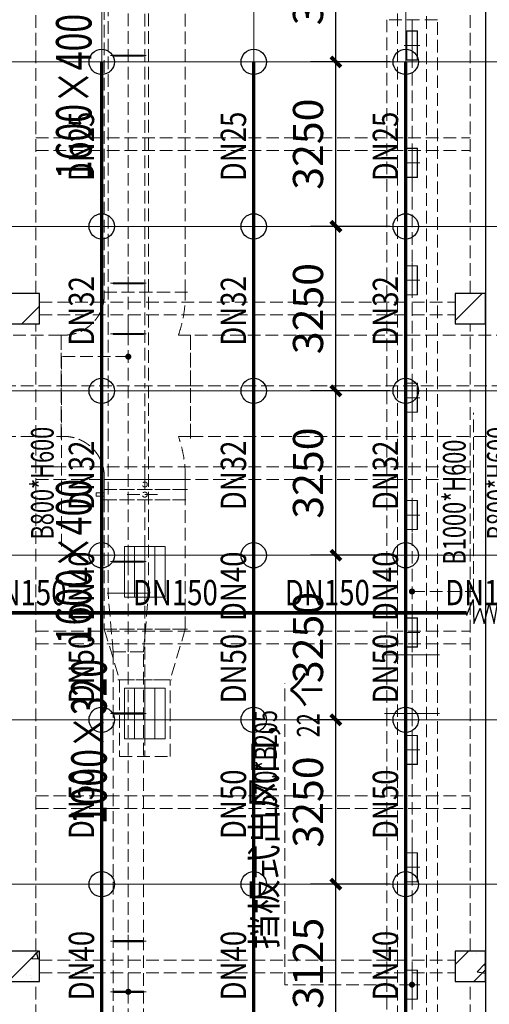
# Model space of a CAD drawing. Units: millimetres. Extents: x -1878335 to 5146870, y -284286 to 2107906.
# Drawn here: x 3269760 to 3279028, y 341268 to 360725 of the extents above; entities that cross this region are included whole.
import ezdxf

# ---------------------------------------------------------------- set-up
doc = ezdxf.new("R2010")
doc.units = ezdxf.units.MM
doc.header["$LTSCALE"] = 1000
for name, pattern in [('ACAD_ISO02W100', [15, 12, -3]), ('CENTER2', [1.14, 0.75, -0.13, 0.13, -0.13]), ('DASH', [0.35, 0.25, -0.1]), ('DOTE', [2.42, 2, -0.2, 0.02, -0.2]), ('线型3', [750, 500, -250])]:
    doc.linetypes.add(name, pattern=pattern)
for name, color, linetype, lineweight in [('BEAM-DASH', 4, '线型3', 25), ('COLU', 7, 'Continuous', 40), ('DOTE', 8, 'DOTE', 9), ('H-排烟-标注', 3, 'Continuous', 25)]:
    doc.layers.add(name, color=color, linetype=linetype, lineweight=lineweight)
for name, color, linetype in [('DIM_LEAD', 3, 'Continuous'), ('DUCT-回风中心线', 5, 'CENTER2'), ('DUCT-回风法兰', 2, 'Continuous'), ('DUCT-回风管', 4, 'Continuous'), ('DUCT-回风管端线', 2, 'Continuous'), ('DUCT-排烟中心线', 5, 'CENTER2'), ('DUCT-排烟法兰', 4, 'Continuous'), ('DUCT-排烟管', 2, 'Continuous'), ('DUCT-排烟管端线', 4, 'Continuous'), ('DUCT-送风中心线', 5, 'CENTER2'), ('DUCT-送风法兰', 2, 'Continuous'), ('DUCT-送风管', 6, 'Continuous'), ('DUCT-送风管端线', 2, 'Continuous'), ('EQUIP_喷头', 7, 'Continuous'), ('H-风口标注', 3, 'Continuous'), ('JY', 7, 'Continuous'), ('JYHF', 4, 'ACAD_ISO02W100'), ('JYSF', 6, 'Continuous'), ('PIPE-喷淋', 6, 'Continuous'), ('TEXT_喷淋', 7, 'Continuous'), ('TH_TEXT', 7, 'Continuous'), ('TWT_DIM', 3, 'Continuous'), ('VALVE_喷淋', 7, 'Continuous'), ('屋面', 133, 'Continuous')]:
    doc.layers.add(name, color=color, linetype=linetype)
doc.layers.add('喷淋定线', color=1, linetype='Continuous', lineweight=5, plot=False)
doc.styles.add('_TCH_DIM', font='SIMPLEX', dxfattribs={"bigfont": 'GBCBIG'})
doc.styles.add('_TCH_DIM_T3', font='SIMPLEX', dxfattribs={"width": 0.705882, "bigfont": 'GBCBIG'})
doc.styles.add('_TWT_PIPEDN', font='SIMPLEX', dxfattribs={"width": 0.8, "height": 2.5, "bigfont": 'HZTXT'})
doc.styles.add('WZ', font='tssdeng.shx', dxfattribs={"width": 0.4, "bigfont": '@gbcbig.shx'})
doc.dimstyles.new('_TWT_ARCH&&200', dxfattribs={"dimtxt": 595, "dimasz": 200, "dimexe": 500, "dimexo": 600, "dimgap": 252.5, "dimtad": 1, "dimdec": 0, "dimzin": 0, "dimdsep": 46, "dimtxsty": '_TCH_DIM_T3', "dimblk": 'ARCHTICK', "dimcen": 0.09, "dimclrt": 7, "dimazin": 2, "dimtfac": 1, "dimtdec": 0, "dimtix": 1, "dimtmove": 2, "dimatfit": 3, "dimfxl": 200, "dimtolj": 1, "dimtzin": 0, "dimarcsym": 0})

# ---------------------------------------------------------------- blocks, each defined once
blk = doc.blocks.new('2flt0926')
at = {"layer": 'BEAM-DASH', "color": 8, "linetype": 'DASH', "lineweight": 5}
for p, q in [((1102718, -1600316), (1102718, -1587916)), ((1111293, -1600316), (1111293, -1587916)), ((1111593, -1600316), (1111593, -1587916)), ((1102718, -1597241), (1111293, -1597241)), ((1102718, -1597491), (1111293, -1597491)), ((1102793, -1600491), (1110994, -1600491)), ((1102793, -1600741), (1110994, -1600741)), ((1102718, -1613316), (1102718, -1600916)), ((1111293, -1613316), (1111293, -1600916)), ((1111593, -1613316), (1111593, -1600916)), ((1102718, -1603741), (1111293, -1603741)), ((1102718, -1603991), (1111293, -1603991)), ((1102718, -1606991), (1111293, -1606991)), ((1102718, -1607241), (1111293, -1607241)), ((1102718, -1610241), (1111293, -1610241)), ((1102718, -1610491), (1111293, -1610491)), ((1102793, -1613491), (1110994, -1613491)), ((1102793, -1613741), (1110994, -1613741)), ((1102718, -1625116), (1102718, -1613916)), ((1111293, -1625116), (1111293, -1613916)), ((1111593, -1625116), (1111593, -1613916))]:
    blk.add_line(p, q, dxfattribs=at)
for points in [[(1102793, -1600916), (1102793, -1600316), (1102193, -1600316), (1102193, -1600916)], [(1111594, -1600916), (1111594, -1600316), (1110994, -1600316), (1110994, -1600916)], [(1102793, -1613916), (1102793, -1613316), (1102193, -1613316), (1102193, -1613916)], [(1111594, -1613916), (1111594, -1613316), (1110994, -1613316), (1110994, -1613916)]]:
    blk.add_lwpolyline(points, close=True, dxfattribs=at)
blk = doc.blocks.new('2fntfg')
at = {"color": 8, "linetype": 'DASH', "lineweight": 5}
for p, q in [((4345076, 635924, 2500), (4346676, 635924, 2500)), ((4345076, 635924, 2500), (4345076, 635724, 2500)), ((4345876, 635912, 2500), (4345876, 635737, 2500)), ((4346676, 635724, 2500), (4346676, 635924, 2500)), ((4345076, 635724, 2500), (4346676, 635724, 2500)), ((4345076, 635724, 2500), (4345076, 635524, 2500)), ((4345076, 635724, 2500), (4346676, 635724, 2500)), ((4346676, 635524, 2500), (4346676, 635724, 2500)), ((4344916, 635591, 2500), (4344916, 635657, 2500)), ((4344916, 635657, 2500), (4345076, 635657, 2500)), ((4345076, 635591, 2500), (4344916, 635591, 2500)), ((4345076, 635524, 2500), (4346676, 635524, 2500)), ((4345526, 635624, 2500), (4346226, 635624, 2500))]:
    blk.add_line(p, q, dxfattribs=at)
for centre in [(4345876, 635824, 2500), (4345876, 635624, 2500)]:
    blk.add_ellipse(centre, major_axis=(-35.4, 35.4), ratio=1, start_param=2.356194490182899, end_param=8.639379797362485, dxfattribs=at)
at = {"layer": 'DUCT-排烟中心线', "color": 8, "linetype": 'DASH', "lineweight": 5}
for p, q in [((4345876, 639625), (4345876, 645957)), ((4345876, 639625), (4345876, 639575)), ((4345876, 639575), (4345876, 637775)), ((4335731, 637775), (4344226, 637775)), ((4344226, 637775), (4344276, 637775)), ((4344276, 637775), (4345876, 637775)), ((4346726, 637775), (4345876, 637775)), ((4345876, 635975), (4345876, 637775)), ((4346776, 637775), (4346726, 637775)), ((4346776, 637775), (4363561, 637775)), ((4345876, 635925), (4345876, 635975)), ((4345876, 635524), (4345876, 632965)), ((4345876, 632965), (4345876, 631965)), ((4345876, 631965), (4345876, 630450))]:
    blk.add_line(p, q, dxfattribs=at)
at = {"layer": 'DUCT-排烟法兰', "color": 8, "linetype": 'DASH', "lineweight": 5}
for p, q in [((4346716, 639625), (4345036, 639625)), ((4344226, 636735), (4344226, 638815)), ((4346776, 636735), (4346776, 638815)), ((4346716, 635924), (4345036, 635924)), ((4346716, 635724), (4345036, 635724)), ((4345036, 635524), (4346716, 635524)), ((4346716, 632965), (4345036, 632965)), ((4345346, 631965), (4346406, 631965))]:
    blk.add_line(p, q, dxfattribs=at)
at = {"layer": 'DUCT-排烟管', "color": 8, "linetype": 'DASH', "lineweight": 5}
for p, q in [((4345076, 645957), (4345076, 639625)), ((4346676, 639625), (4346676, 645957)), ((4345076, 639575), (4345076, 639625)), ((4346676, 639625), (4346676, 639575)), ((4344226, 638775), (4335731, 638775)), ((4344226, 638775), (4344276, 638775)), ((4346539, 638775), (4346726, 638775)), ((4346726, 638775), (4346776, 638775)), ((4363561, 638775), (4346776, 638775)), ((4335731, 636775), (4344226, 636775)), ((4344276, 636775), (4344226, 636775)), ((4346726, 636775), (4346539, 636775)), ((4346776, 636775), (4346726, 636775)), ((4346776, 636775), (4363561, 636775)), ((4345076, 635925), (4345076, 635975)), ((4346676, 635975), (4346676, 635925)), ((4345076, 635524), (4345076, 632965)), ((4346676, 632965), (4346676, 635524)), ((4345076, 632965), (4345376, 631965)), ((4346676, 632965), (4346376, 631965)), ((4345376, 631965), (4345376, 630450)), ((4346376, 630450), (4346376, 631965)), ((4345376, 630450), (4346376, 630450))]:
    blk.add_line(p, q, dxfattribs=at)
for centre, radius, start, end in [((4344276, 639575), 800, 270, 360), ((4344276, 639575), 2400, 340.5288, 0), ((4344276, 635975), 800, 0, 90), ((4344276, 635975), 2400, 360, 19.4712)]:
    blk.add_arc(centre, radius, start, end, dxfattribs=at)
at = {"layer": 'DUCT-排烟管端线', "color": 8, "linetype": 'DASH', "lineweight": 5}
for p, q in [((4345076, 639625), (4346676, 639625)), ((4345076, 639625), (4346676, 639625)), ((4344226, 636775), (4344226, 638775)), ((4344226, 636775), (4344226, 638775)), ((4346776, 638775), (4346776, 636775)), ((4346776, 636775), (4346776, 638775)), ((4346676, 635925), (4345076, 635925)), ((4346676, 635924), (4345076, 635924)), ((4346676, 635724), (4345076, 635724)), ((4346676, 635724), (4345076, 635724)), ((4346676, 635524), (4345076, 635524)), ((4346676, 635524), (4345076, 635524)), ((4346676, 632965), (4345076, 632965)), ((4345076, 632965), (4346676, 632965)), ((4346376, 631965), (4345376, 631965)), ((4345376, 631965), (4346376, 631965))]:
    blk.add_line(p, q, dxfattribs=at)
at = {"layer": 'H-排烟-标注', "color": 8, "linetype": 'DASH', "lineweight": 5, "ltscale": 300}
for p, q in [((4345476, 633600), (4345476, 634600)), ((4345476, 634600), (4346276, 634600)), ((4345676, 634600), (4345676, 633600)), ((4345876, 634600), (4345876, 633600)), ((4346076, 634600), (4346076, 633600)), ((4346276, 634600), (4346276, 633600)), ((4346276, 633600), (4345476, 633600)), ((4345476, 630800), (4345476, 631800)), ((4345476, 631800), (4346276, 631800)), ((4345676, 631800), (4345676, 630800)), ((4345876, 631800), (4345876, 630800)), ((4346076, 631800), (4346076, 630800)), ((4346276, 631800), (4346276, 630800)), ((4346276, 630800), (4345476, 630800))]:
    blk.add_line(p, q, dxfattribs=at)
at = {"layer": 'H-风口标注', "color": 8, "linetype": 'DASH', "lineweight": 5, "style": 'WZ', "width": 0.7}
for s, p in [('1600×400', (4344824, 641859)), ('1600×400', (4344824, 632668)), ('1000×320', (4345124, 629112))]:
    blk.add_text(s, height=700, rotation=90, dxfattribs=at).set_placement(p)
blk = doc.blocks.new('2fdt1023')
at = {"ltscale": 2}
for p, q in [((5156669, 639066.6), (5157201.9, 639599.5)), ((5157174.5, 639481.3), (5157174.5, 639481.3)), ((5157229.2, 639525.3), (5157229.2, 639525.3)), ((5148116.7, 638999.5), (5148468, 639350.9)), ((5156936.6, 639154.8), (5156936.6, 639154.8)), ((5147868, 626022.9), (5148444.6, 626599.5)), ((5148317, 626459.1), (5148413.5, 626574.1)), ((5148437.1, 626444.4), (5148413.9, 626569.8)), ((5156669, 626338.7), (5156929.9, 626599.5)), ((5157086.3, 626554.4), (5157086.3, 626554.4)), ((5148317, 626459.1), (5148436.6, 626448.7)), ((5157102.5, 626190.4), (5157258.2, 626352.7)), ((5157269, 626260.6), (5157258.7, 626349.1)), ((5148211.9, 626139.5), (5148211.9, 626139.5)), ((5157037, 625999.5), (5157269, 626231.5)), ((5157102.5, 626190.4), (5157269, 626164.5)), ((5148284.9, 626115.3), (5148284.9, 626115.3)), ((5148310, 626064.1), (5148310, 626064.1))]:
    blk.add_line(p, q, dxfattribs=at)
at = {"layer": 'COLU', "color": 6, "lineweight": -3}
for points in [[(5148468, 638999.5), (5148468, 639599.5), (5147868, 639599.5), (5147868, 638999.5)], [(5157269, 638999.5), (5157269, 639599.5), (5156669, 639599.5), (5156669, 638999.5)], [(5148468, 625999.5), (5148468, 626599.5), (5147868, 626599.5), (5147868, 625999.5)], [(5157269, 625999.5), (5157269, 626599.5), (5156669, 626599.5), (5156669, 625999.5)]]:
    blk.add_lwpolyline(points, close=True, dxfattribs=at)
at = {"layer": '屋面', "color": 7, "ltscale": 300}
blk.add_line((5157268, 677399.5), (5157268, 614199.5), dxfattribs=at)
blk = doc.blocks.new('环境送风口-570-205-P')
at = {"layer": 'JYSF', "color": 8, "linetype": 'DASH', "lineweight": 5, "ltscale": 10}
for p, q in [((-335, 0), (335, 0)), ((0, 152.5), (0, -152.5))]:
    blk.add_line(p, q, dxfattribs=at)
for points in [[(-287.5, 105), (287.5, 105), (287.5, -105), (-287.5, -105)], [(-285, 102.5), (285, 102.5), (285, -102.5), (-285, -102.5)]]:
    blk.add_lwpolyline(points, close=True, dxfattribs=at)
blk = doc.blocks.new('*U208')
at = {"layer": 'JYSF', "rotation": 90}
blk.add_blockref('环境送风口-570-205-P', (0, 0), dxfattribs=at)
blk = doc.blocks.new('*U207')
at = {"layer": 'JYSF', "color": 0, "linetype": 'ByBlock', "lineweight": -2, "transparency": 16777216}
for p in [(0, 23200), (0, 20880), (0, 18560), (0, 16240), (0, 13920), (0, 11600), (0, 9280), (0, 6960), (0, 4640)]:
    blk.add_blockref('*U208', p, dxfattribs=at)
blk = doc.blocks.new('2fsffg1025')
at = {"layer": 'DIM_LEAD', "color": 8, "linetype": 'DASH', "lineweight": 5}
for p, q in [((1108001, -220386), (1108001, -216858)), ((1106786, -220386), (1108001, -220386)), ((1104277, -228156), (1104277, -222197)), ((1106786, -228156), (1104277, -228156))]:
    blk.add_line(p, q, dxfattribs=at)
at = {"layer": 'DIM_LEAD', "color": 8, "linetype": 'DASH', "lineweight": 5, "const_width": 60}
for points in [[(1106786, -220416, 1), (1106786, -220356, 1)], [(1106786, -228126, 1), (1106786, -228186, 1)]]:
    blk.add_lwpolyline(points, format="xyb", close=True, dxfattribs=at)
at = {"layer": 'DUCT-送风中心线', "color": 8, "linetype": 'DASH', "lineweight": 5}
for p, q in [((1106786, -209086), (1106786, -221636)), ((1106786, -221636), (1106786, -222796)), ((1106786, -222796), (1106786, -236846))]:
    blk.add_line(p, q, dxfattribs=at)
at = {"layer": 'DUCT-送风法兰', "color": 8, "linetype": 'DASH', "lineweight": 5}
for p, q in [((1107331, -221636), (1106241, -221636)), ((1106241, -222796), (1107331, -222796))]:
    blk.add_line(p, q, dxfattribs=at)
at = {"layer": 'DUCT-送风管', "color": 8, "linetype": 'DASH', "lineweight": 5}
for p, q in [((1106286, -209086), (1106286, -221636)), ((1107286, -221636), (1107286, -209086)), ((1106286, -221636), (1106286, -222796)), ((1107286, -221636), (1107286, -222796)), ((1106286, -222796), (1106286, -236846)), ((1107286, -236846), (1107286, -222796))]:
    blk.add_line(p, q, dxfattribs=at)
at = {"layer": 'DUCT-送风管端线', "color": 8, "linetype": 'DASH', "lineweight": 5}
for p, q in [((1107286, -209086), (1106286, -209086)), ((1106286, -221636), (1107286, -221636)), ((1107286, -221636), (1106286, -221636)), ((1107286, -222796), (1106286, -222796)), ((1106286, -222796), (1107286, -222796))]:
    blk.add_line(p, q, dxfattribs=at)
at = {"layer": 'JYSF', "color": 8, "linetype": 'DASH', "lineweight": 5, "elevation": 4400}
blk.add_lwpolyline([(1107071, -183416), (1106501, -183416), (1106501, -233416), (1107071, -233416)], close=True, dxfattribs=at)
at = {"layer": 'JYSF', "color": 8, "linetype": 'DASH', "lineweight": 5, "xscale": -1}
blk.add_blockref('*U207', (1106786, -232796, 4400), dxfattribs=at)
at = {"layer": 'DIM_LEAD', "color": 8, "linetype": 'DASH', "lineweight": 5, "style": '_TCH_DIM', "width": 0.705882}
for s, p in [('B1000*H600', (1107844, -219851)), ('L570*B205', (1104120, -224875)), ('22', (1104960, -223268))]:
    blk.add_text(s, height=446.2, rotation=90, dxfattribs=at).set_placement(p)
at = {"layer": 'DIM_LEAD', "color": 8, "linetype": 'DASH', "lineweight": 5, "style": '_TCH_DIM'}
for s, height, p in [('个', 506, (1104960, -222668)), ('挡板式出风口，', 506.4, (1104120, -227455))]:
    blk.add_text(s, height=height, rotation=90, dxfattribs=at).set_placement(p)
blk = doc.blocks.new('条缝型回风口-600-23-P')
at = {"layer": 'JYHF', "color": 8, "linetype": 'DASH', "lineweight": 5, "ltscale": 10}
for p, q in [((-350, 0), (350, 0)), ((0, 125), (0, -125))]:
    blk.add_line(p, q, dxfattribs=at)
blk.add_lwpolyline([(-300, 11.5), (300, 11.5), (300, -11.5), (-300, -11.5)], close=True, dxfattribs=at)
blk = doc.blocks.new('2fhffg1025')
at = {"layer": 'DIM_LEAD', "color": 8, "linetype": 'DASH', "lineweight": 5}
for p, q in [((1360386, -215745), (1359070, -215745)), ((1359070, -215745), (1359070, -219516))]:
    blk.add_line(p, q, dxfattribs=at)
at = {"layer": 'DIM_LEAD', "color": 8, "linetype": 'DASH', "lineweight": 5, "const_width": 60}
for points in [[(1360386, -215715, 1), (1360386, -215775, 1)], [(1360386, -228326, 1), (1360386, -228266, 1)]]:
    blk.add_lwpolyline(points, format="xyb", close=True, dxfattribs=at)
at = {"layer": 'DUCT-回风中心线', "color": 8, "linetype": 'DASH', "lineweight": 5}
for p, q in [((1360386, -220416), (1360386, -208416)), ((1360386, -221576), (1360386, -220416)), ((1360386, -233076), (1360386, -221576))]:
    blk.add_line(p, q, dxfattribs=at)
at = {"layer": 'DUCT-回风法兰', "color": 8, "linetype": 'DASH', "lineweight": 5}
for p, q in [((1360801, -220416), (1359971, -220416)), ((1360074, -221576), (1360699, -221576))]:
    blk.add_line(p, q, dxfattribs=at)
at = {"layer": 'DUCT-回风管', "color": 8, "linetype": 'DASH', "lineweight": 5}
for p, q in [((1359986, -208416), (1359986, -220416)), ((1360786, -220416), (1360786, -208416)), ((1360086, -221576), (1359986, -220416)), ((1360686, -221576), (1360786, -220416)), ((1360086, -221576), (1360086, -233076)), ((1360686, -233076), (1360686, -221576))]:
    blk.add_line(p, q, dxfattribs=at)
at = {"layer": 'DUCT-回风管端线', "color": 8, "linetype": 'DASH', "lineweight": 5}
for p, q in [((1359986, -220416), (1360786, -220416)), ((1360786, -220416), (1359986, -220416)), ((1360686, -221576), (1360086, -221576)), ((1360086, -221576), (1360686, -221576))]:
    blk.add_line(p, q, dxfattribs=at)
at = {"layer": 'JY', "color": 8, "linetype": 'DASH', "lineweight": 5}
for p in [(1360386, -209796), (1360386, -214296), (1360386, -215296), (1360386, -219796), (1360386, -222796), (1360386, -227296), (1360386, -228296)]:
    blk.add_blockref('条缝型回风口-600-23-P', p, dxfattribs=at)
at = {"layer": 'DIM_LEAD', "color": 8, "linetype": 'DASH', "lineweight": 5, "style": '_TCH_DIM', "width": 0.705882}
for p in [(1358912, -219358), (1367912, -219358)]:
    blk.add_text('B800*H600', height=446.2, rotation=90, dxfattribs=at).set_placement(p)
blk = doc.blocks.new('_ArchTick')
at = {"color": 0, "linetype": 'ByBlock', "const_width": 0.4}
blk.add_lwpolyline([(-0.5, -0.5), (0.5, 0.5)], dxfattribs=at)
blk = doc.blocks.new('*D933')
at = {"layer": 'Defpoints', "color": 0, "transparency": 16777216}
for p in [(3276000, 343641), (3277669, 343641), (3277669, 340516)]:
    blk.add_point(p, dxfattribs=at)
at = {"layer": 'TWT_DIM', "color": 0, "lineweight": -2, "transparency": 16777216}
for p, q in [((3277069, 343641), (3275500, 343641)), ((3276000, 340516), (3276000, 343641)), ((3277069, 340516), (3275500, 340516))]:
    blk.add_line(p, q, dxfattribs=at)
at = {"layer": 'TWT_DIM', "color": 0, "lineweight": -2, "transparency": 16777216, "xscale": 200, "yscale": 200, "zscale": 200}
for p, rotation in [((3276000, 343641), 90), ((3276000, 340516), 270)]:
    blk.add_blockref('_ArchTick', p, dxfattribs=dict(at, rotation=rotation))
at = {"layer": 'TWT_DIM', "color": 7, "transparency": 16777216, "insert": (3275450, 342078), "char_height": 595, "attachment_point": 5, "rotation": 90, "style": '_TCH_DIM_T3'}
blk.add_mtext('\\A1;3125', dxfattribs=at)
blk = doc.blocks.new('*D934')
at = {"layer": 'Defpoints', "color": 0, "transparency": 16777216}
for p in [(3276000, 346891), (3277669, 346891), (3277669, 343641)]:
    blk.add_point(p, dxfattribs=at)
at = {"layer": 'TWT_DIM', "color": 0, "lineweight": -2, "transparency": 16777216}
for p, q in [((3277069, 346891), (3275500, 346891)), ((3276000, 343641), (3276000, 346891)), ((3277069, 343641), (3275500, 343641))]:
    blk.add_line(p, q, dxfattribs=at)
at = {"layer": 'TWT_DIM', "color": 0, "lineweight": -2, "transparency": 16777216, "xscale": 200, "yscale": 200, "zscale": 200}
for p, rotation in [((3276000, 346891), 90), ((3276000, 343641), 270)]:
    blk.add_blockref('_ArchTick', p, dxfattribs=dict(at, rotation=rotation))
at = {"layer": 'TWT_DIM', "color": 7, "transparency": 16777216, "insert": (3275450, 345266), "char_height": 595, "attachment_point": 5, "rotation": 90, "style": '_TCH_DIM_T3'}
blk.add_mtext('\\A1;3250', dxfattribs=at)
blk = doc.blocks.new('*D935')
at = {"layer": 'Defpoints', "color": 0, "transparency": 16777216}
for p in [(3276000, 350141), (3277669, 350141), (3277669, 346891)]:
    blk.add_point(p, dxfattribs=at)
at = {"layer": 'TWT_DIM', "color": 0, "lineweight": -2, "transparency": 16777216}
for p, q in [((3277069, 350141), (3275500, 350141)), ((3276000, 346891), (3276000, 350141)), ((3277069, 346891), (3275500, 346891))]:
    blk.add_line(p, q, dxfattribs=at)
at = {"layer": 'TWT_DIM', "color": 0, "lineweight": -2, "transparency": 16777216, "xscale": 200, "yscale": 200, "zscale": 200}
for p, rotation in [((3276000, 350141), 90), ((3276000, 346891), 270)]:
    blk.add_blockref('_ArchTick', p, dxfattribs=dict(at, rotation=rotation))
at = {"layer": 'TWT_DIM', "color": 7, "transparency": 16777216, "insert": (3275450, 348516), "char_height": 595, "attachment_point": 5, "rotation": 90, "style": '_TCH_DIM_T3'}
blk.add_mtext('\\A1;3250', dxfattribs=at)
blk = doc.blocks.new('*D936')
at = {"layer": 'Defpoints', "color": 0, "transparency": 16777216}
for p in [(3276000, 353391), (3277669, 353391), (3277669, 350141)]:
    blk.add_point(p, dxfattribs=at)
at = {"layer": 'TWT_DIM', "color": 0, "lineweight": -2, "transparency": 16777216}
for p, q in [((3277069, 353391), (3275500, 353391)), ((3276000, 350141), (3276000, 353391)), ((3277069, 350141), (3275500, 350141))]:
    blk.add_line(p, q, dxfattribs=at)
at = {"layer": 'TWT_DIM', "color": 0, "lineweight": -2, "transparency": 16777216, "xscale": 200, "yscale": 200, "zscale": 200}
for p, rotation in [((3276000, 353391), 90), ((3276000, 350141), 270)]:
    blk.add_blockref('_ArchTick', p, dxfattribs=dict(at, rotation=rotation))
at = {"layer": 'TWT_DIM', "color": 7, "transparency": 16777216, "insert": (3275450, 351766), "char_height": 595, "attachment_point": 5, "rotation": 90, "style": '_TCH_DIM_T3'}
blk.add_mtext('\\A1;3250', dxfattribs=at)
blk = doc.blocks.new('*D937')
at = {"layer": 'Defpoints', "color": 0, "transparency": 16777216}
for p in [(3276000, 356641), (3277669, 356641), (3277669, 353391)]:
    blk.add_point(p, dxfattribs=at)
at = {"layer": 'TWT_DIM', "color": 0, "lineweight": -2, "transparency": 16777216}
for p, q in [((3277069, 356641), (3275500, 356641)), ((3276000, 353391), (3276000, 356641)), ((3277069, 353391), (3275500, 353391))]:
    blk.add_line(p, q, dxfattribs=at)
at = {"layer": 'TWT_DIM', "color": 0, "lineweight": -2, "transparency": 16777216, "xscale": 200, "yscale": 200, "zscale": 200}
for p, rotation in [((3276000, 356641), 90), ((3276000, 353391), 270)]:
    blk.add_blockref('_ArchTick', p, dxfattribs=dict(at, rotation=rotation))
at = {"layer": 'TWT_DIM', "color": 7, "transparency": 16777216, "insert": (3275450, 355016), "char_height": 595, "attachment_point": 5, "rotation": 90, "style": '_TCH_DIM_T3'}
blk.add_mtext('\\A1;3250', dxfattribs=at)
blk = doc.blocks.new('*D938')
at = {"layer": 'Defpoints', "color": 0, "transparency": 16777216}
for p in [(3276000, 359891), (3277669, 359891), (3277669, 356641)]:
    blk.add_point(p, dxfattribs=at)
at = {"layer": 'TWT_DIM', "color": 0, "lineweight": -2, "transparency": 16777216}
for p, q in [((3277069, 359891), (3275500, 359891)), ((3276000, 356641), (3276000, 359891)), ((3277069, 356641), (3275500, 356641))]:
    blk.add_line(p, q, dxfattribs=at)
at = {"layer": 'TWT_DIM', "color": 0, "lineweight": -2, "transparency": 16777216, "xscale": 200, "yscale": 200, "zscale": 200}
for p, rotation in [((3276000, 359891), 90), ((3276000, 356641), 270)]:
    blk.add_blockref('_ArchTick', p, dxfattribs=dict(at, rotation=rotation))
at = {"layer": 'TWT_DIM', "color": 7, "transparency": 16777216, "insert": (3275450, 358266), "char_height": 595, "attachment_point": 5, "rotation": 90, "style": '_TCH_DIM_T3'}
blk.add_mtext('\\A1;3250', dxfattribs=at)
blk = doc.blocks.new('*D939')
at = {"layer": 'Defpoints', "color": 0, "transparency": 16777216}
for p in [(3276000, 363141), (3277669, 363141), (3277669, 359891)]:
    blk.add_point(p, dxfattribs=at)
at = {"layer": 'TWT_DIM', "color": 0, "lineweight": -2, "transparency": 16777216}
for p, q in [((3277069, 363141), (3275500, 363141)), ((3276000, 359891), (3276000, 363141)), ((3277069, 359891), (3275500, 359891))]:
    blk.add_line(p, q, dxfattribs=at)
at = {"layer": 'TWT_DIM', "color": 0, "lineweight": -2, "transparency": 16777216, "xscale": 200, "yscale": 200, "zscale": 200}
for p, rotation in [((3276000, 363141), 90), ((3276000, 359891), 270)]:
    blk.add_blockref('_ArchTick', p, dxfattribs=dict(at, rotation=rotation))
at = {"layer": 'TWT_DIM', "color": 7, "transparency": 16777216, "insert": (3275450, 361516), "char_height": 595, "attachment_point": 5, "rotation": 90, "style": '_TCH_DIM_T3'}
blk.add_mtext('\\A1;3250', dxfattribs=at)
blk = doc.blocks.new('$VALVE$00000546')
for p, q in [((-371, -30), (-282, 187)), ((-282, 187), (-271, -153)), ((17, -153), (72, 191)), ((72, 191), (131, -191)), ((131, -191), (211, 154)), ((211, 154), (261, -156)), ((-271, -153), (-183, 65)), ((-183, 65), (-127, -153)), ((-127, -153), (-55, 121)), ((-55, 121), (17, -153)), ((261, -156), (371, -30))]:
    blk.add_line(p, q)
for p in [(-371, -30), (371, -30)]:
    blk.add_point(p)
blk = doc.blocks.new('$TwtSys$00000125')
blk.add_circle((0, 0, 0), 1)

msp = doc.modelspace()

# ---------------------------------------------------------------- linework, layer by layer
at = {"layer": 'PIPE-喷淋', "const_width": 70}
for points in [[(3271377.7, 359890.8), (3271377.7, 356640.8)], [(3274377.7, 359890.8), (3274377.7, 356640.8)], [(3277377.7, 359890.8), (3277377.7, 356640.8)], [(3271377.7, 356640.8), (3271377.7, 353390.8)], [(3274377.7, 356640.8), (3274377.7, 353390.8)], [(3277377.7, 356640.8), (3277377.7, 353390.8)], [(3271377.7, 353390.8), (3271377.7, 350140.8)], [(3274377.7, 353390.8), (3274377.7, 350140.8)], [(3277377.7, 353390.8), (3277377.7, 350140.8)], [(3271377.7, 350140.8), (3271377.7, 349004.7)], [(3274377.7, 350140.8), (3274377.7, 349004.7)], [(3277377.7, 350140.8), (3277377.7, 349004.7)], [(3271377.7, 349004.7), (3271377.7, 346890.8)], [(3274377.7, 349004.7), (3274377.7, 346890.8)], [(3277377.7, 349004.7), (3277377.7, 346890.8)], [(3271377.7, 346890.8), (3271377.7, 343640.8)], [(3274377.7, 346890.8), (3274377.7, 343640.8)], [(3277377.7, 346890.8), (3277377.7, 343640.8)], [(3271377.7, 343640.8), (3271377.7, 340515.8)], [(3274377.7, 343640.8), (3274377.7, 340515.8)], [(3277377.7, 343640.8), (3277377.7, 340515.8)]]:
    msp.add_lwpolyline(points, dxfattribs=at)
at = {"layer": 'PIPE-喷淋', "ltscale": 2, "const_width": 70}
for points in [[(3268402.8, 349004.7), (3271377.7, 349004.7)], [(3271377.7, 349004.7), (3274377.7, 349004.7)], [(3274377.7, 349004.7), (3277377.7, 349004.7)], [(3277377.7, 349004.7), (3278583.4, 349004.7)]]:
    msp.add_lwpolyline(points, dxfattribs=at)
at = {"layer": '喷淋定线', "ltscale": 2}
for p, q in [((3271377.7, 329318.4), (3271377.7, 394451)), ((3274377.7, 329120.3), (3274377.7, 394451)), ((3277377.7, 329100.5), (3277377.7, 394451)), ((3262516.1, 359890.8), (3352254.2, 359890.8)), ((3262516.1, 356640.8), (3352425.9, 356640.8)), ((3262516.1, 353390.8), (3341854.9, 353390.8)), ((3262516.1, 350140.8), (3341854.6, 350140.8)), ((3262516.1, 346890.8), (3341945.5, 346890.8)), ((3262516.1, 343640.8), (3342018.2, 343640.8))]:
    msp.add_line(p, q, dxfattribs=at)

# ---------------------------------------------------------------- block references
at = {"layer": 'DOTE'}
msp.add_blockref('2fntfg', (-1073647.5, -284283.8), dxfattribs=at)
at = {"layer": 'EQUIP_喷头', "xscale": 250, "yscale": 250, "zscale": 250}
for p, rotation in [((3271377.7, 359890.8), 270), ((3274377.7, 359890.8), 270), ((3277377.7, 359890.8), 270), ((3271377.7, 356640.8), 270), ((3274377.7, 356640.8), 270), ((3277377.7, 356640.8), 270), ((3271377.7, 353390.8), 270), ((3274377.7, 353390.8), 270), ((3277377.7, 353390.8), 270), ((3271377.7, 350140.8), 270), ((3274377.7, 350140.8), 270), ((3277377.7, 350140.8), 270), ((3271377.7, 346890.8), 269.9999641900392), ((3274377.7, 346890.8), 269.9999641900392), ((3277377.7, 346890.8), 269.9999641900392), ((3271377.7, 343640.8), 270.0000372424122), ((3274377.7, 343640.8), 270.0000372424122), ((3277377.7, 343640.8), 270.0000372424122)]:
    msp.add_blockref('$TwtSys$00000125', p, dxfattribs=dict(at, rotation=rotation))
at = {"layer": 'PIPE-喷淋', "ltscale": 2}
msp.add_blockref('2flt0926', (2167359.3, 1955631.7), dxfattribs=at)
at = {"layer": 'TH_TEXT'}
for name, p in [('2fhffg1025', (1911516.7, 569811.8)), ('2fsffg1025', (2170716.7, 569811.8))]:
    msp.add_blockref(name, p, dxfattribs=at)
at = {"layer": 'VALVE_喷淋', "xscale": 1.4, "yscale": 1.4, "zscale": 1.4}
msp.add_blockref('$VALVE$00000546', (3279102.8, 349004.7), dxfattribs=at)
at = {"layer": '屋面', "color": 1}
msp.add_blockref('2fdt1023', (-1878315.2, -284283.8), dxfattribs=at)

# ---------------------------------------------------------------- texts
at = {"layer": 'TEXT_喷淋', "style": '_TWT_PIPEDN', "width": 0.8}
for s, p in [('DN25', (3271227.7, 357532.4)), ('DN25', (3274227.7, 357532.4)), ('DN25', (3277227.7, 357532.4)), ('DN32', (3271227.7, 354282.4)), ('DN32', (3274227.7, 354282.4)), ('DN32', (3277227.7, 354282.4)), ('DN32', (3271227.7, 351032.4)), ('DN32', (3274227.7, 351032.4)), ('DN32', (3277227.7, 351032.4)), ('DN40', (3271227.7, 348839.4)), ('DN40', (3274227.7, 348839.4)), ('DN40', (3277227.7, 348839.4)), ('DN50', (3271227.7, 347214.4)), ('DN50', (3274227.7, 347214.4)), ('DN50', (3277227.7, 347214.4)), ('DN50', (3271227.7, 344532.4)), ('DN50', (3274227.7, 344532.4)), ('DN50', (3277227.7, 344532.4)), ('DN40', (3271227.7, 341344.9)), ('DN40', (3274227.7, 341344.9)), ('DN40', (3277227.7, 341344.9))]:
    msp.add_text(s, height=500, rotation=90, dxfattribs=at).set_placement(p)
for p in [(3269004.5, 349154.7), (3271992, 349154.7), (3274992, 349154.7), (3278154.6, 349154.7)]:
    msp.add_text('DN150', height=500, dxfattribs=at).set_placement(p)

# ---------------------------------------------------------------- dimensions: what is measured, and where the dimension line sits
at = {"layer": 'TWT_DIM'}
for p1, p2, picture, middle in [((3277668.5, 359890.8), (3277668.5, 363140.8), '*D939', (3275449.6, 361515.8)), ((3277668.5, 356640.8), (3277668.5, 359890.8), '*D938', (3275449.6, 358265.8)), ((3277668.5, 353390.8), (3277668.5, 356640.8), '*D937', (3275449.6, 355015.8)), ((3277668.5, 350140.8), (3277668.5, 353390.8), '*D936', (3275449.6, 351765.8)), ((3277668.5, 346890.8), (3277668.5, 350140.8), '*D935', (3275449.6, 348515.8)), ((3277668.5, 343640.7), (3277668.5, 346890.8), '*D934', (3275449.6, 345265.7)), ((3277668.5, 340515.8), (3277668.5, 343640.7), '*D933', (3275449.6, 342078.2))]:
    dim = msp.add_aligned_dim(p1=p1, p2=p2, distance=1668.9, dimstyle='_TWT_ARCH&&200', dxfattribs=at)
    dim.commit()
    dim.dimension.update_dxf_attribs({"geometry": picture, "text_midpoint": middle})

doc.saveas('drawing.dxf')
